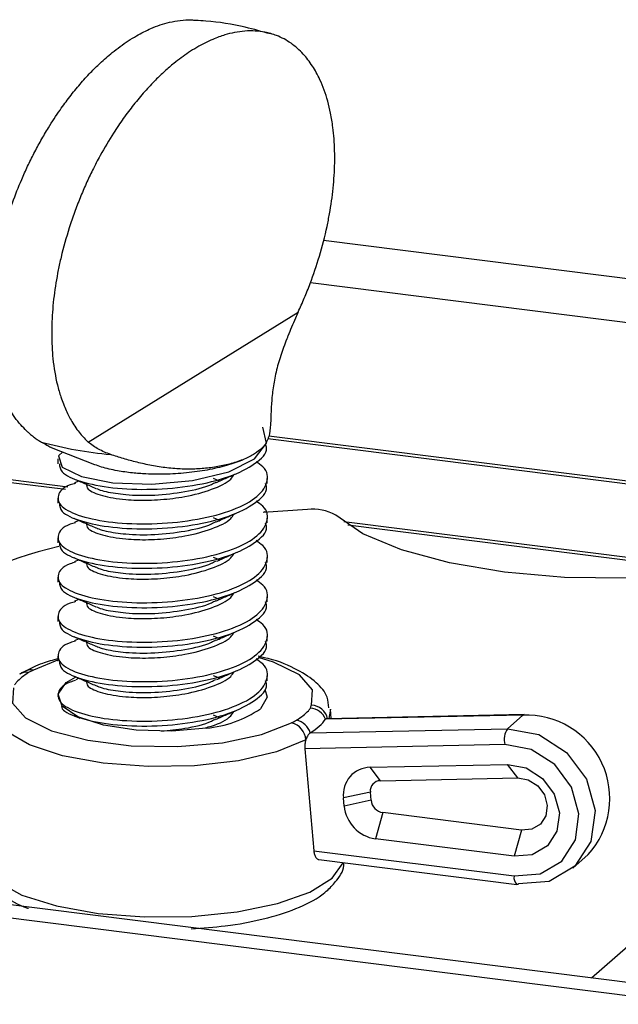
# Model space of a CAD drawing. Units: inches. Extents: x 0.6 to 16.6, y 0.4 to 10.6.
# Drawn here: x 14.7 to 14.9, y 9.5 to 9.8 of the extents above; entities that cross this region are included whole.
import ezdxf

# ---------------------------------------------------------------- set-up
doc = ezdxf.new("R2010")
doc.units = ezdxf.units.IN
doc.header["$MEASUREMENT"] = 0

msp = doc.modelspace()

# ---------------------------------------------------------------- linework, layer by layer
at = {"color": 8, "linetype": 'Continuous', "lineweight": 25}
for p, q in [((15.083337786463, 9.667404965910173), (14.77370916643861, 9.706414505289361)), ((14.7698582129167, 9.69390810618798), (15.08147610446525, 9.654647942154483)), ((14.69475842170748, 9.581231200661376), (14.68710576885949, 9.578096971030506)), ((14.77580162929089, 9.566456681674723), (14.7753317945721, 9.563598892073607))]:
    msp.add_line(p, q, dxfattribs=at)
at = {"color": 7, "linetype": 'Continuous', "lineweight": 25}
for p, q in [((14.70350229160285, 9.646227382751087), (14.76616605349986, 9.685067195392575)), ((15.65010393966019, 9.385794368782049), (13.4659461043872, 9.660972390370405)), ((15.64612646401693, 9.382286564982667), (13.46534782482122, 9.657038847883056)), ((14.54227403002116, 9.651578614842578), (14.69665881437507, 9.632127960299314)), ((14.69736552883112, 9.63275161929195), (14.54382122372821, 9.65209638340287)), ((15.12024859565832, 9.602279653456325), (14.75739817120322, 9.647994509920245)), ((14.75716244899292, 9.64731151148232), (15.11932817838751, 9.601682918487596)), ((14.69245059459729, 9.64464284722463), (14.70540699863199, 9.639487830895085)), ((14.69441005353124, 9.641208957653175), (14.69441005353124, 9.639735818525658)), ((14.74826329148274, 9.640422907632368), (14.74961635601021, 9.640961256831375)), ((14.70072045329753, 9.63457907566315), (14.69940563844947, 9.634004745501317)), ((14.74267960598384, 9.634577419948513), (14.74093370808874, 9.635342144438091)), ((14.75691005353124, 9.633843262015594), (14.75691005353124, 9.635316401143111)), ((14.69441005353124, 9.629423844633049), (14.69441005353124, 9.627950705505532)), ((14.76894416211899, 9.626034760617577), (14.75576909413541, 9.625167037892137)), ((14.75686872019854, 9.625254921839847), (14.75600482449851, 9.625363762467458)), ((14.70072045329753, 9.622793962643025), (14.69940563844947, 9.62221963248119)), ((14.74267960598385, 9.622792306928387), (14.74093370808874, 9.623557031417967)), ((14.75691005353125, 9.622058148995468), (14.75691005353125, 9.623531288122985)), ((14.89368610737128, 9.608017551301387), (14.77983190956149, 9.622361831919234)), ((14.78105628247975, 9.621494878786132), (14.89104752089098, 9.60763728530582)), ((14.69441005353124, 9.617638731612923), (14.69441005353124, 9.616165592485405)), ((14.70072045329754, 9.611008849622898), (14.69940563844947, 9.610434519461064)), ((14.74267960598384, 9.61100719390826), (14.74093370808874, 9.611771918397839)), ((14.75691005353125, 9.610273035975341), (14.75691005353125, 9.611746175102859)), ((14.69441005353124, 9.605853618592796), (14.69441005353124, 9.604380479465279)), ((14.70072045329753, 9.599223736602772), (14.69940563844947, 9.598649406440938)), ((14.74267960598384, 9.599222080888135), (14.74093370808874, 9.599986805377714)), ((14.75691005353125, 9.598487922955215), (14.75691005353125, 9.599961062082732)), ((14.69441005353124, 9.59406850557267), (14.69441005353124, 9.592595366445153)), ((14.70072045329753, 9.587438623582646), (14.69940563844947, 9.586864293420811)), ((14.74267960598384, 9.587436967868008), (14.74093370808874, 9.588201692357586)), ((14.75691005353125, 9.586702809935089), (14.75691005353125, 9.588175949062606)), ((14.69441005353124, 9.582283392552544), (14.69441005353124, 9.580810253425026)), ((14.68710576885949, 9.578096971030506), (14.68564165528527, 9.577375594238179)), ((14.70072045329753, 9.575653510562518), (14.69977611682537, 9.57524101071915)), ((14.74267960598384, 9.57565185484788), (14.74093370808874, 9.576416579337462)), ((14.75691005353125, 9.574917696914962), (14.75691005353125, 9.57639083604248)), ((14.69441005353124, 9.570498279532417), (14.69441005353124, 9.570242631639296)), ((14.77606550070683, 9.563614469851734), (14.77580162929089, 9.566456681674723)), ((14.69915161700777, 9.5645509472541), (14.70099722765638, 9.56374798200887)), ((14.74267960598385, 9.563866741827756), (14.74093370808874, 9.564631466317334)), ((14.83327082012118, 9.564651237174166), (14.77437588715117, 9.56340080167265)), ((14.83369820742196, 9.564838106230805), (14.77464263911206, 9.563584260178981)), ((14.82867462604453, 9.560597775005993), (14.83327082012118, 9.564651237174166)), ((14.76977969307451, 9.559347339504475), (14.82867462604453, 9.560597775005993)), ((14.85378752100466, 9.486120807240452), (14.93490782649423, 9.557662192109854)), ((14.82785578880894, 9.555866221060418), (14.7681784341897, 9.554599173470933)), ((14.7681784341897, 9.554599173470933), (14.77084711741378, 9.524127473785137)), ((14.78766947096365, 9.549057916319994), (14.82870076877367, 9.549929077706341)), ((14.79072415961908, 9.54506955285446), (14.78766947096365, 9.549057916319994)), ((14.8317554574291, 9.545940714240809), (14.82870076877367, 9.549929077706341)), ((14.79072415961908, 9.54506955285446), (14.8317554574291, 9.545940714240809)), ((14.78773669205019, 9.541639384774719), (14.77970289077996, 9.539910801440683)), ((14.77991122672923, 9.537484438055396), (14.77970289077996, 9.539910801440683)), ((14.78794502799947, 9.539213021389429), (14.77991122672923, 9.537484438055396)), ((14.78794502799947, 9.539213021389429), (14.78773669205019, 9.541639384774719)), ((14.79143948354719, 9.535545369550686), (14.78922977485649, 9.527704033152078)), ((14.83287083098254, 9.530325510420141), (14.79143948354719, 9.535545369550686)), ((14.83287083098254, 9.530325510420141), (14.83066112229184, 9.522484174021534)), ((14.83066112229184, 9.522484174021534), (14.78922977485649, 9.527704033152078)), ((14.77084711741378, 9.524127473785137), (14.83066112229184, 9.51659161751147)), ((14.77238478122728, 9.521490407833394), (14.83151819750648, 9.514040297663383)), ((14.84819217428675, 9.518949173058202), (14.85278836836341, 9.523002635226376))]:
    msp.add_line(p, q, dxfattribs=at)
at = {"color": 7, "linetype": 'Continuous', "lineweight": 25, "flags": 128}
for points in [[(14.69592107323165, 9.643262034000253), (14.69456844870937, 9.6420683744681), (14.69573261593578, 9.638759129971998), (14.70145296424319, 9.635906357236815), (14.7108586224569, 9.634056501090102), (14.72251766437636, 9.633603321400264), (14.73465510655884, 9.634727946706064), (14.74542313345822, 9.637371299038504), (14.75318241059149, 9.641243088006085), (14.75675165835312, 9.645866004875412), (14.75558749112672, 9.650648388499034), (14.75558749112672, 9.650648388499034)], [(14.89948113600129, 9.608980500155093), (14.882400439876, 9.606623999851202), (14.86420354318013, 9.605538695289592), (14.84573122329846, 9.605774732357572), (14.82783698338927, 9.607321205095072), (14.81134761675062, 9.61010665959841), (14.79702500530067, 9.614002395507738), (14.78553091725186, 9.61882841253486), (14.77739643048254, 9.624361727275362)], [(14.73877668252923, 9.560787964694422), (14.72843665372373, 9.559867163827032), (14.71777094028515, 9.560163365838461), (14.7080305897994, 9.561641827360297), (14.70035810830057, 9.564129130483987), (14.69565344866217, 9.567333524021361), (14.69446844955088, 9.570879144808424), (14.69694210685161, 9.57435010502372), (14.6996447577045, 9.576013890724955)], [(14.68115886846599, 9.572852297859415), (14.68087638465633, 9.568240641120116), (14.68479416043265, 9.563816751039523), (14.69254474766769, 9.55999554419739), (14.70340121890889, 9.557135411522191), (14.71634534589256, 9.555504604811691), (14.73016309915637, 9.55525607740113), (14.74355851184316, 9.556413138672362), (14.75527522841177, 9.5588672678673), (14.764214338203, 9.56238829224809)], [(14.75625628322019, 9.572362202581253), (14.7569054389452, 9.570063625018234), (14.75489175186637, 9.566559783822338)], [(14.83327082012118, 9.564651237174166), (14.83353921742106, 9.56481090170491), (14.83369820742196, 9.564838106230805)], [(14.82867462604453, 9.560597775005993), (14.83800675449742, 9.558853464381603), (14.84633706734582, 9.553526251509119), (14.85227923485954, 9.545502690557464), (14.85484436218719, 9.53611806164057), (14.85360556112654, 9.52693415365053), (14.8487689928112, 9.519479351525296), (14.8411395583979, 9.514994282598682), (14.83198694750626, 9.51422535153856)], [(14.83066112229184, 9.51659161751147), (14.83841282335313, 9.517242855041982), (14.84487448719296, 9.521041433826769), (14.84897076443963, 9.527355194810385), (14.85001995309304, 9.535133402597868), (14.84784744729512, 9.54308160872136), (14.84281479521718, 9.549877073608986), (14.83575953025374, 9.55438889675609), (14.82785578880894, 9.555866221060418)], [(14.82870076877367, 9.549929077706341), (14.83422386520498, 9.548896730602111), (14.83915405036015, 9.545743890330641), (14.84267084337847, 9.540995252216396), (14.84418897996015, 9.535441084081908), (14.84345581198547, 9.530005709965353), (14.8405933531866, 9.525593684217766), (14.83607797363587, 9.52293925566936), (14.83066112229184, 9.522484174021534)], [(14.8317554574291, 9.545940714240809), (14.83489790884691, 9.545353344336677), (14.83770301419382, 9.543559486940842), (14.83970394815252, 9.540857675599977), (14.84056771551795, 9.537697545454492), (14.84015056822202, 9.534605005008867), (14.83852192787094, 9.532094714497308), (14.83595283260932, 9.530584436185285), (14.83287083098254, 9.530325510420141)], [(14.83198694750626, 9.51422535153856), (14.83172829183824, 9.514065172973593), (14.83151819750648, 9.514040297663383)]]:
    msp.add_lwpolyline(points, dxfattribs=at)
at = {"color": 8, "linetype": 'Continuous', "lineweight": 25, "flags": 128}
for points in [[(14.7701612385965, 9.56763296541918), (14.77044372240616, 9.572244622158479), (14.76652594662984, 9.57666851223907), (14.7587753593948, 9.580489719081205), (14.75436997293914, 9.581873000025924)], [(14.76846441103677, 9.55721927164254), (14.75968907478643, 9.553652994912595), (14.74832467980138, 9.551021518343862), (14.73523587293349, 9.54952505478832), (14.72141850091884, 9.549277460945245), (14.70792384253022, 9.550297574705892), (14.69577862324737, 9.552507781894333), (14.68590689803601, 9.555739921452284), (14.67905974569424, 9.559748079778771), (14.67575812389068, 9.564227300782127), (14.6755184777716, 9.566456681674723)], [(14.67147406328711, 9.522893483956897), (14.67215996409249, 9.519415736736663), (14.6762492489171, 9.514899577994067), (14.68370579842095, 9.510890098560038), (14.69402146107787, 9.507660537832031), (14.70649324152525, 9.505430985036558), (14.72027120853618, 9.504353380512116), (14.73441641642804, 9.504501161226226), (14.74796489265905, 9.505864256167436), (14.759993330964, 9.508349772668128), (14.76968201315032, 9.511788326886284), (14.77637067153834, 9.515945587034421), (14.77960348511243, 9.520538242703639), (14.77961567719798, 9.520579400572197)]]:
    msp.add_lwpolyline(points, dxfattribs=at)
at = {"color": 7, "linetype": 'Continuous', "lineweight": 25}
for centre, radius, start, end in [((14.72063339968827, 9.760330243559652), 0.118278184219388, 254.7357038305159, 264.9378801376522), ((14.77066167550647, 9.612524535873398), 0.01361895828888503, 60.36234307565567, 97.2449740185534), ((14.72112101658984, 9.498534199437723), 0.1193970113443028, 102.7720539162124, 127.1631910529179), ((14.73579085980543, 9.594507215731639), 0.03385118945988299, 275.0603140099893, 304.3509609467478), ((14.76939649996128, 9.561432079036072), 0.005354452876498746, 21.57257796012268, 85.37890767197315), ((14.76446004370911, 9.557665000478545), 0.005579330960702116, 17.54955786859456, 77.38616512597625), ((14.83430150931293, 9.539736743235698), 0.02493580414624572, 317.8489410593504, 92.36892175981593), ((14.76273649942344, 9.556841425405386), 0.005740360548697379, 3.774093617396648, 75.08136825175382), ((14.83392855851961, 9.557251905064517), 0.00622885640531073, 147.5097298709242, 192.8536807963593), ((14.78779177380485, 9.540908637384076), 0.00815019663323275, 90.85981970233844, 187.0324178216411), ((14.79077002318453, 9.542013573253488), 0.003056323737465691, 90.85981970232079, 187.0324178215859), ((14.79203458532944, 9.539610913984196), 0.004108868174093914, 185.5570895266051, 261.6723620038059), ((14.79081671294248, 9.538545484974767), 0.0109569817975774, 185.5570895265652, 261.6723620038197)]:
    msp.add_arc(centre, radius, start, end, dxfattribs=at)
at = {"color": 8, "linetype": 'Continuous', "lineweight": 25}
for centre, radius, start, end in [((14.68492175950635, 9.573753405395522), 0.003693034246304561, 78.75916606571268, 120.9830054074612), ((14.68634586301402, 9.574709541182669), 0.00347161891168973, 77.35610045349733, 118.1114922326662), ((14.76988631045829, 9.562407332657397), 0.005232859948652251, 13.0789610272931, 86.98836238032881), ((14.83320382534529, 9.516026177752453), 0.002604814952954967, 167.4627185430595, 229.6751878803538)]:
    msp.add_arc(centre, radius, start, end, dxfattribs=at)
at = {"color": 7, "linetype": 'Continuous', "lineweight": 25}
msp.add_ellipse((14.72505413303033, 9.560375681639599), major_axis=(0.05064968858024521, 0.007087815912136363), ratio=0.2795881551472258, start_param=5.754142447280988, end_param=6.011337808526664, dxfattribs=at)
for points, knots in [([(14.68515405356264, 9.649516589655763), (14.6845320885526, 9.650119741540259), (14.68328517764419, 9.651328936032037), (14.68109969599529, 9.654115194247737), (14.67868990230905, 9.65820346240032), (14.67685183466356, 9.663021808898648), (14.67550228110293, 9.668174008170178), (14.67477189846354, 9.67239830229364), (14.67435603134217, 9.676947379048695), (14.67415504954311, 9.681692513882945), (14.67428609426025, 9.686685204478858), (14.67478177016136, 9.692201275281045), (14.67561703209232, 9.698332723116925), (14.67695343313688, 9.70475855032349), (14.67884819405096, 9.711703426636182), (14.6808921098705, 9.717936655095317), (14.68320895434418, 9.723801571007156), (14.68538604400782, 9.72863899320966), (14.68730962931957, 9.732540666571072), (14.68937848680378, 9.736381319621284), (14.6919653308757, 9.740778491559754), (14.6948335221702, 9.745152490724355), (14.69799475575538, 9.74945575194666), (14.70103619965834, 9.75318802444934), (14.70406532185208, 9.756522020325928), (14.70727128617195, 9.759690714629896), (14.71020725007052, 9.762258131222735), (14.71382908335929, 9.76506111388531), (14.71770080142623, 9.767594273118592), (14.72171257705662, 9.769610987306024), (14.72500064990953, 9.770869471173203), (14.7279249334554, 9.771712699692943), (14.73102783600257, 9.772242379749402), (14.73363696699671, 9.77243286641587), (14.73513811739767, 9.772265750937272), (14.73556309743778, 9.772218440059726)], [0, 0, 0, 0, 0.02398314488459414, 0.04808123365839714, 0.09085189905791981, 0.1350882497771112, 0.1533460570049779, 0.1901943526450505, 0.2088424696795457, 0.2271270203505153, 0.2641099593442549, 0.2828499581936303, 0.3073301362853176, 0.3525989588474814, 0.3760390370771202, 0.4116382944199503, 0.4495533869762129, 0.4726473720913692, 0.4958324160191314, 0.5205425178606414, 0.5460209755446848, 0.5845030300828539, 0.6154058190440155, 0.6476524637334661, 0.6802974571150863, 0.7092873488067912, 0.745898588733904, 0.7694564285871576, 0.8187712022735513, 0.8624842824370006, 0.8904892849839967, 0.9185570001209478, 0.9518020947560073, 0.9863550329862653, 1, 1, 1, 1]), ([(14.75787798379251, 9.768151632057796), (14.75538848732704, 9.76884196898194), (14.74906730202739, 9.770594832533762), (14.74155272205115, 9.771880806054968), (14.73656305418706, 9.772103946781863), (14.73555937711736, 9.772148831779623)], [0, 0, 0, 0, 0.341681773898234, 0.8675785791560823, 1, 1, 1, 1]), ([(14.76616605349986, 9.685067195392575), (14.76678801850988, 9.686441351242612), (14.7680349294183, 9.689196248852019), (14.77022041106721, 9.694691686829833), (14.77263020475343, 9.701767197766584), (14.77446827239894, 9.708864060613507), (14.77581782595956, 9.71568920149778), (14.77654820859895, 9.720818896893414), (14.77696407572032, 9.725883493323284), (14.77716505751938, 9.730877770410835), (14.77703401280223, 9.735708014574955), (14.77653833690114, 9.74060963266806), (14.77570307497016, 9.745705668140449), (14.7743666739256, 9.750474857934472), (14.77247191301152, 9.755070939451727), (14.77042799719199, 9.758770476824253), (14.76811115271831, 9.761763372207731), (14.76593406305467, 9.763902017570777), (14.76401047774291, 9.76541916466554), (14.76194162025876, 9.76669520829408), (14.75935477618653, 9.76788566119764), (14.75648658489368, 9.768704175999906), (14.753325351303, 9.769088690067761), (14.75028390742038, 9.769050709686331), (14.74725478515196, 9.768629727460665), (14.74404882110253, 9.767824223861625), (14.74111285612002, 9.766752148800427), (14.73749102656551, 9.765065394406761), (14.73361928210573, 9.762799202424677), (14.72960759388853, 9.75984238168098), (14.72631931136204, 9.757025925556679), (14.72339577029518, 9.754240451998063), (14.72028953384466, 9.750940236967097), (14.71707717405233, 9.747112211123957), (14.71396468084923, 9.742967226651645), (14.71060449267262, 9.737988859663622), (14.70753184422591, 9.732811404580296), (14.70484932061908, 9.727664466115552), (14.70285632824391, 9.723449917130928), (14.70105207088667, 9.719244496184219), (14.69935389416585, 9.714838443421993), (14.69735158805289, 9.708978448963233), (14.69573287609666, 9.703189435513496), (14.69423689365512, 9.696351591650844), (14.69338444943227, 9.691144206135776), (14.69284777793479, 9.685970362359717), (14.69252882837482, 9.680844973162987), (14.69255086746954, 9.675853626225836), (14.69304509855503, 9.669473295520014), (14.69392149833188, 9.66436828864237), (14.69536154207767, 9.659336998236984), (14.69679590925186, 9.655659860994977), (14.69872573745689, 9.651961898513504), (14.7009323742968, 9.648769271739777), (14.70269310010103, 9.647027748958735), (14.70350229160285, 9.646227382751087)], [0, 0, 0, 0, 0.01490163559513029, 0.02987469017885135, 0.05644972331198893, 0.08393544220531361, 0.09527970883026825, 0.1181749494908293, 0.1297617303705087, 0.1411226137088079, 0.1641015133807828, 0.1757453839094536, 0.1909558450471157, 0.2190830777719351, 0.2336472855011545, 0.2557664513958884, 0.2793245333550168, 0.2936737003338047, 0.3080794455991186, 0.3234327670643668, 0.3392634970941634, 0.3631738539901906, 0.3823749263344675, 0.4024109871029709, 0.4226945569900403, 0.4407070738643275, 0.4634550228386876, 0.4780924003215336, 0.5087335356049534, 0.5358941266980238, 0.5532946946720791, 0.5707342283517313, 0.5913906638592937, 0.6128597120898649, 0.633291877146172, 0.6532587902993886, 0.6813966655512429, 0.6984346320195854, 0.713209229557879, 0.7280468807367498, 0.74296261710902, 0.7579663740145424, 0.7854109209346405, 0.7969419536908385, 0.8202096257664402, 0.8319837778974116, 0.8435365014917985, 0.866910519906584, 0.8787616716589799, 0.9070825816802722, 0.9220457990240796, 0.9406176911931989, 0.9576222020864619, 0.9805240805496748, 1, 1, 1, 1]), ([(14.76616605349986, 9.685067195392575), (14.76588579385597, 9.68445494559771), (14.76518237033899, 9.68291826019407), (14.76416493083802, 9.680518611180434), (14.76334372990812, 9.678475490552191), (14.76256047050336, 9.676465631340983), (14.76214089800852, 9.675350530246648), (14.76182603384885, 9.674513713311953)], [0, 0, 0, 0, 0.1648334288242288, 0.4137153270276273, 0.6636484549746701, 0.7475882049462598, 1, 1, 1, 1]), ([(14.76182603384885, 9.674513713311953), (14.76152913658957, 9.673687373796302), (14.76063603708541, 9.671201653943344), (14.7595069749126, 9.667105180631735), (14.75861704979061, 9.66234455862), (14.75824942656767, 9.658615977877911), (14.75809213645234, 9.655718269124847), (14.75801576813144, 9.653533920759992), (14.75789824716513, 9.650739574808776), (14.75762249472193, 9.648344411851584), (14.75675596342137, 9.646123983763344), (14.75557404536398, 9.644405657510568), (14.75398548770498, 9.643283513947702), (14.75318241059149, 9.642716227133604)], [0, 0, 0, 0, 0.05770079618210173, 0.1735703205336928, 0.29035791778318, 0.4081055502772952, 0.4672754701674648, 0.5374204194947101, 0.6077627496622354, 0.74645705345884, 0.8159748767722969, 0.9069682085921469, 1, 1, 1, 1]), ([(14.68515405356264, 9.649516589655763), (14.68543431320652, 9.649264738761856), (14.68613773672351, 9.648632618349883), (14.68715517622447, 9.64778730529957), (14.68797637715437, 9.64717477720857), (14.68875963655914, 9.646643114979303), (14.68917920905397, 9.646404090530996), (14.68949407321363, 9.646224716923378)], [0, 0, 0, 0, 0.1648334288245616, 0.4137153270276077, 0.6636484549747257, 0.7475882049462355, 0.9999999999999999, 0.9999999999999999, 0.9999999999999999, 0.9999999999999999]), ([(14.68949407321363, 9.646224716923378), (14.69006193250866, 9.64591815538508), (14.69120066935914, 9.645303402886261), (14.69211823356089, 9.644764208798753), (14.69239241926601, 9.644687429340621), (14.69246090066669, 9.644668252685024)], [0, 0, 0, 0, 0.4273510694108286, 0.8569735761883108, 0.9999999999999999, 0.9999999999999999, 0.9999999999999999, 0.9999999999999999]), ([(14.69486566064467, 9.639750385100214), (14.69494132069554, 9.638913767724285), (14.69511857877859, 9.636953721562472), (14.70092350087848, 9.634262766863495), (14.71044515173775, 9.63234421875336), (14.72244762691192, 9.631860529898574), (14.73487032687278, 9.632994755288827), (14.74600170495002, 9.635689294417407), (14.75366165407646, 9.639637026507474), (14.75725847289284, 9.643204359606386), (14.75659033148234, 9.645206597849016), (14.75645444641782, 9.645613808461164)], [0, 0, 0, 0, 0.09308749544786239, 0.2180874954478654, 0.3430874954478657, 0.4680874954478554, 0.5930874954478458, 0.7180874954478129, 0.8430874954478782, 0.9680874954478255, 1, 1, 1, 1]), ([(14.71019703400569, 9.64251338935969), (14.70955978241102, 9.642748796697134), (14.70828351115974, 9.643220264512404), (14.70652229820919, 9.644088062022671), (14.7048846002644, 9.645070953872674), (14.70396377767523, 9.645841307024345), (14.70350229160285, 9.646227382751087)], [0, 0, 0, 0, 0.2478903585877054, 0.4964684918427214, 0.7476465274046044, 1, 1, 1, 1]), ([(14.75318241059149, 9.642716227133603), (14.75271458708574, 9.642443608792156), (14.7517752896373, 9.641896244862448), (14.75008289375391, 9.64112944694108), (14.74820404645395, 9.640415950100774), (14.74622497756634, 9.639800021735827), (14.74421072611963, 9.639287222925132), (14.74151908885422, 9.638736557400419), (14.73799468885124, 9.638265846829958), (14.73366568436111, 9.638076408051226), (14.72916533542964, 9.638253402208637), (14.72461995931435, 9.638792446021105), (14.72012521252494, 9.639646429435409), (14.71591778407211, 9.640700702817561), (14.71263773298162, 9.641684877098903), (14.71082007843653, 9.642301892589687), (14.71019703400569, 9.64251338935969)], [0, 0, 0, 0, 0.04656704952264671, 0.09349746274015892, 0.1413970522545669, 0.1895556053805223, 0.2326779381862708, 0.2759043554817093, 0.3629051376762843, 0.4512210537551297, 0.539939864597256, 0.6401241217861522, 0.74087848090581, 0.8432941869950951, 0.9462853465003263, 1, 1, 1, 1]), ([(14.69966714434599, 9.633905842240596), (14.69913790677629, 9.633752440588617), (14.69592371273323, 9.632820793433886), (14.6939688332537, 9.630258065588398), (14.69489727744157, 9.626910018595614), (14.70083775259468, 9.623945961740361), (14.71046949763884, 9.622033599743075), (14.72243599159134, 9.621547967707189), (14.73489252225399, 9.622683779708995), (14.74592455874571, 9.625373915572451), (14.7539480435125, 9.629337674111461), (14.7573777307532, 9.634023237897463), (14.757122572184, 9.637952352876203), (14.75433781998197, 9.639859143001765), (14.75362703784036, 9.640345833475724)], [0, 0, 0, 0, 0.01870164884588511, 0.1135798585695939, 0.2084580682933024, 0.3033362780170199, 0.3982144877407354, 0.4930926974643907, 0.5879709071881479, 0.6828491169118375, 0.777727326635615, 0.872605536359342, 0.9674837460830855, 1, 1, 1, 1]), ([(14.74825761400915, 9.640436675891454), (14.74811819342979, 9.640376137544624), (14.74726744327685, 9.640006730043511), (14.74541553894236, 9.639405069617093), (14.742721904725, 9.638643500335352), (14.73981101060243, 9.638001801730319), (14.73676188552275, 9.637475491175852), (14.73360798025823, 9.637071180773138), (14.73038689958085, 9.636791323986586), (14.72714375639622, 9.636634655708981), (14.72392178062609, 9.636600184216741), (14.72109054759001, 9.636680055443106), (14.71868213664714, 9.636828681877596), (14.71656188227149, 9.637018204352433), (14.71437702291202, 9.637284185328692), (14.71203207156141, 9.637661308333403), (14.70968750585144, 9.638145974542201), (14.70744299677198, 9.638758455975545), (14.70603053958292, 9.639219115580575), (14.70542532512374, 9.639481842668818), (14.70540768697909, 9.639489499489164)], [0, 0, 0, 0, 0.01309470164565115, 0.07990441209851636, 0.1481359259723982, 0.2174031600849644, 0.2831087540064807, 0.3501776478897505, 0.4182675484688688, 0.4828454842817628, 0.5488401866559124, 0.6158687223272578, 0.6590627073373129, 0.7025097854526956, 0.7546227031309143, 0.8071834936531069, 0.8695210415152669, 0.9332716262276206, 0.9980552931430016, 1, 1, 1, 1]), ([(14.70287662875735, 9.633826921434927), (14.70293316496909, 9.633264551381888), (14.70306686383891, 9.631934638425374), (14.70735043266676, 9.630124870975271), (14.71392288506506, 9.62898531441586), (14.72144399258442, 9.628729764152254), (14.72757603915507, 9.62920069888801), (14.73411334299288, 9.630184815872258), (14.74053068099375, 9.6319659387869), (14.74568191896521, 9.634354220244417), (14.74670718280109, 9.636014711950168), (14.74697740259656, 9.636452353183003)], [0, 0, 0, 0, 0.1032474339107585, 0.244163250413018, 0.3850790669152055, 0.4971974132364712, 0.6107476227649611, 0.6677365496747529, 0.8086523661769939, 0.9495681826792953, 1, 1, 1, 1]), ([(14.74176310448844, 9.634176799671653), (14.74279799569125, 9.634629644904326), (14.74486898025181, 9.635535861405776), (14.74701992752698, 9.63647132982615), (14.74809602545023, 9.636939335544396)], [0, 0, 0, 0, 0.4997097624563395, 0.9999999999999999, 0.9999999999999999, 0.9999999999999999, 0.9999999999999999]), ([(14.69486566064467, 9.62796527208009), (14.69494132069554, 9.627128654704157), (14.69511857877859, 9.625168608542346), (14.70092350087848, 9.622477653843369), (14.71044515173775, 9.620559105733234), (14.72244762691192, 9.62007541687845), (14.73487032687277, 9.621209642268699), (14.74600170495002, 9.623904181397283), (14.75366165407646, 9.627851913487348), (14.75725847289284, 9.63141924658626), (14.75659033148234, 9.633421484828888), (14.75645444641782, 9.633828695441037)], [0, 0, 0, 0, 0.09308749544786206, 0.2180874954478655, 0.3430874954478658, 0.4680874954478556, 0.5930874954478459, 0.7180874954478131, 0.8430874954478891, 0.9680874954478254, 1, 1, 1, 1]), ([(14.69915161700777, 9.635261625374858), (14.70023231875292, 9.63479175828358), (14.70239279516357, 9.63385242717637), (14.70461512978733, 9.632882453147808), (14.70572582028742, 9.632397674245773)], [0, 0, 0, 0, 0.5002145544530577, 1, 1, 1, 1]), ([(14.70597033367695, 9.632396956837995), (14.70617565357972, 9.632285321575981), (14.70737994671203, 9.631630530795581), (14.71061207400803, 9.63102851344589), (14.71613520890096, 9.6303282778595), (14.72332546549781, 9.63019586653681), (14.73234846383565, 9.631275718412871), (14.73888840918101, 9.632746777440184), (14.74114225467763, 9.63401692192261), (14.74154747179387, 9.63424528020411)], [0, 0, 0, 0, 0.03604263085278865, 0.211406162874323, 0.2994181493836022, 0.5170443026266038, 0.7346704558696122, 0.9522966091125342, 1, 1, 1, 1]), ([(14.69966714434599, 9.62212072922047), (14.69913790677629, 9.621967327568491), (14.69592371273322, 9.62103568041376), (14.69396883325371, 9.618472952568272), (14.69489727744156, 9.615124905575488), (14.70083775259469, 9.612160848720235), (14.71046949763884, 9.610248486722949), (14.72243599159134, 9.609762854687062), (14.734892522254, 9.610898666688868), (14.74592455874571, 9.613588802552325), (14.7539480435125, 9.617552561091335), (14.7573777307532, 9.622238124877335), (14.757122572184, 9.626167239856077), (14.75433781998197, 9.628074029981638), (14.75362703784035, 9.628560720455598)], [0, 0, 0, 0, 0.01870164884588495, 0.1135798585695929, 0.2084580682933005, 0.3033362780170172, 0.3982144877407318, 0.4930926974643863, 0.5879709071881427, 0.682849116911831, 0.7777273266356077, 0.8726055363593342, 0.9674837460830732, 1, 1, 1, 1]), ([(14.70287662875735, 9.622041808414801), (14.70293316496909, 9.621479438361762), (14.70306686383891, 9.620149525405248), (14.70735043266677, 9.618339757955146), (14.71392288506506, 9.617200201395734), (14.72144399258442, 9.616944651132128), (14.72757603915507, 9.617415585867883), (14.73411334299288, 9.618399702852132), (14.74053068099375, 9.620180825766774), (14.74568191896521, 9.62256910722429), (14.74670718280109, 9.62422959893004), (14.74697740259656, 9.624667240162879)], [0, 0, 0, 0, 0.103247433910759, 0.2441632504130088, 0.3850790669152024, 0.4971974132364687, 0.6107476227649592, 0.6677365496747512, 0.808652366176993, 0.9495681826792951, 1, 1, 1, 1]), ([(14.74176310448844, 9.622391686651527), (14.74279799569125, 9.622844531884201), (14.74486898025182, 9.62375074838565), (14.74701992752699, 9.624686216806024), (14.74809602545023, 9.62515422252427)], [0, 0, 0, 0, 0.4997097624563255, 1, 1, 1, 1]), ([(14.69486566064467, 9.616180159059962), (14.69494132069554, 9.61534354168403), (14.69511857877859, 9.61338349552222), (14.70092350087848, 9.610692540823242), (14.71044515173775, 9.608773992713108), (14.72244762691192, 9.608290303858324), (14.73487032687277, 9.609424529248574), (14.74600170495002, 9.612119068377156), (14.75366165407646, 9.61606680046722), (14.75725847289284, 9.619634133566134), (14.75659033148234, 9.621636371808762), (14.75645444641782, 9.622043582420911)], [0, 0, 0, 0, 0.09308749544786206, 0.2180874954478655, 0.3430874954478658, 0.4680874954478556, 0.5930874954478459, 0.7180874954478131, 0.8430874954478886, 0.9680874954478254, 1, 1, 1, 1]), ([(14.69915161700777, 9.62347651235473), (14.70023231875292, 9.623006645263454), (14.70239279516357, 9.622067314156244), (14.70461512978733, 9.621097340127681), (14.70572582028742, 9.620612561225647)], [0, 0, 0, 0, 0.5002145544530577, 1, 1, 1, 1]), ([(14.70597033367695, 9.620611843817867), (14.70617565357972, 9.620500208555855), (14.70737994671202, 9.619845417775457), (14.71061207400803, 9.619243400425766), (14.71613520890096, 9.618543164839371), (14.7233254654978, 9.618410753516688), (14.73234846383565, 9.619490605392743), (14.73888840918101, 9.620961664420058), (14.74114225467764, 9.622231808902486), (14.74154747179387, 9.622460167183984)], [0, 0, 0, 0, 0.03604263085278869, 0.2114061628743232, 0.2994181493836013, 0.5170443026266044, 0.734670455869613, 0.9522966091125352, 1, 1, 1, 1]), ([(14.69966714434599, 9.610335616200343), (14.69913790677629, 9.610182214548363), (14.69592371273322, 9.609250567393634), (14.6939688332537, 9.606687839548144), (14.69489727744157, 9.603339792555362), (14.70083775259468, 9.600375735700107), (14.71046949763884, 9.598463373702824), (14.72243599159134, 9.597977741666936), (14.73489252225399, 9.599113553668742), (14.74592455874571, 9.601803689532199), (14.7539480435125, 9.605767448071209), (14.7573777307532, 9.61045301185721), (14.757122572184, 9.61438212683595), (14.75433781998197, 9.616288916961512), (14.75362703784035, 9.616775607435473)], [0, 0, 0, 0, 0.01870164884588467, 0.1135798585695926, 0.2084580682933005, 0.3033362780170172, 0.3982144877407318, 0.4930926974643863, 0.5879709071881427, 0.682849116911831, 0.7777273266356081, 0.8726055363593342, 0.9674837460830732, 1, 1, 1, 1]), ([(14.70287662875735, 9.610256695394675), (14.70293316496909, 9.609694325341636), (14.70306686383891, 9.608364412385122), (14.70735043266677, 9.60655464493502), (14.71392288506506, 9.605415088375608), (14.72144399258442, 9.605159538112002), (14.72757603915507, 9.605630472847757), (14.73411334299288, 9.606614589832006), (14.74053068099375, 9.608395712746649), (14.74568191896521, 9.610783994204164), (14.74670718280109, 9.612444485909913), (14.74697740259656, 9.612882127142752)], [0, 0, 0, 0, 0.1032474339107574, 0.2441632504130048, 0.3850790669151962, 0.4971974132364607, 0.6107476227649493, 0.6677365496747397, 0.8086523661769799, 0.9495681826792951, 1, 1, 1, 1]), ([(14.74176310448844, 9.6106065736314), (14.74279799569125, 9.611059418864075), (14.74486898025181, 9.611965635365523), (14.74701992752699, 9.612901103785898), (14.74809602545023, 9.613369109504143)], [0, 0, 0, 0, 0.4997097624563571, 1, 1, 1, 1]), ([(14.69486566064467, 9.604395046039837), (14.69494132069554, 9.603558428663904), (14.69511857877859, 9.601598382502093), (14.70092350087848, 9.598907427803116), (14.71044515173775, 9.596988879692981), (14.72244762691192, 9.596505190838197), (14.73487032687277, 9.597639416228448), (14.74600170495002, 9.60033395535703), (14.75366165407646, 9.604281687447095), (14.75725847289284, 9.607849020546007), (14.75659033148234, 9.609851258788636), (14.75645444641782, 9.610258469400785)], [0, 0, 0, 0, 0.09308749544786281, 0.2180874954478599, 0.3430874954478613, 0.4680874954478513, 0.5930874954478427, 0.7180874954478109, 0.8430874954478877, 0.9680874954478251, 1, 1, 1, 1]), ([(14.69915161700777, 9.611691399334605), (14.70023231875292, 9.611221532243327), (14.70239279516357, 9.610282201136117), (14.70461512978733, 9.609312227107555), (14.70572582028742, 9.60882744820552)], [0, 0, 0, 0, 0.5002145544530577, 1, 1, 1, 1]), ([(14.70597033367695, 9.608826730797743), (14.70617565357972, 9.608715095535729), (14.70737994671202, 9.608060304755329), (14.71061207400804, 9.607458287405642), (14.71613520890095, 9.606758051819243), (14.72332546549781, 9.606625640496562), (14.73234846383565, 9.607705492372615), (14.73888840918101, 9.609176551399935), (14.74114225467764, 9.610446695882358), (14.74154747179387, 9.610675054163858)], [0, 0, 0, 0, 0.0360426308527889, 0.2114061628743131, 0.2994181493835972, 0.5170443026266004, 0.7346704558696102, 0.952296609112535, 1, 1, 1, 1]), ([(14.69966714434599, 9.598550503180217), (14.69913790677629, 9.598397101528239), (14.69592371273323, 9.597465454373507), (14.69396883325371, 9.594902726528018), (14.69489727744156, 9.591554679535237), (14.70083775259468, 9.588590622679982), (14.71046949763884, 9.586678260682698), (14.72243599159134, 9.58619262864681), (14.734892522254, 9.587328440648616), (14.74592455874571, 9.590018576512072), (14.7539480435125, 9.593982335051082), (14.7573777307532, 9.598667898837084), (14.757122572184, 9.602597013815824), (14.75433781998197, 9.604503803941386), (14.75362703784035, 9.604990494415345)], [0, 0, 0, 0, 0.01870164884588473, 0.113579858569593, 0.2084580682933011, 0.3033362780170181, 0.3982144877407303, 0.4930926974643847, 0.5879709071881414, 0.68284911691183, 0.7777273266356071, 0.8726055363593338, 0.9674837460830731, 1, 1, 1, 1]), ([(14.70287662875735, 9.598471582374549), (14.70293316496909, 9.59790921232151), (14.70306686383891, 9.596579299364995), (14.70735043266677, 9.594769531914892), (14.71392288506506, 9.593629975355482), (14.72144399258442, 9.593374425091877), (14.72757603915507, 9.59384535982763), (14.73411334299288, 9.59482947681188), (14.74053068099375, 9.596610599726523), (14.74568191896521, 9.598998881184038), (14.74670718280109, 9.600659372889787), (14.74697740259656, 9.601097014122626)], [0, 0, 0, 0, 0.1032474339107574, 0.2441632504130048, 0.3850790669151962, 0.4971974132364607, 0.6107476227649493, 0.6677365496747397, 0.8086523661769799, 0.9495681826792951, 1, 1, 1, 1]), ([(14.74176310448844, 9.598821460611275), (14.74279799569124, 9.599274305843949), (14.74486898025181, 9.600180522345395), (14.74701992752699, 9.601115990765772), (14.74809602545023, 9.601583996484017)], [0, 0, 0, 0, 0.4997097624563887, 1, 1, 1, 1]), ([(14.69486566064467, 9.592609933019709), (14.69494132069554, 9.591773315643778), (14.69511857877859, 9.589813269481967), (14.70092350087848, 9.587122314782992), (14.71044515173775, 9.585203766672855), (14.72244762691192, 9.584720077818071), (14.73487032687277, 9.585854303208322), (14.74600170495002, 9.588548842336902), (14.75366165407646, 9.592496574426969), (14.75725847289284, 9.596063907525881), (14.75659033148234, 9.59806614576851), (14.75645444641782, 9.598473356380659)], [0, 0, 0, 0, 0.09308749544786281, 0.2180874954478599, 0.3430874954478613, 0.4680874954478513, 0.5930874954478427, 0.7180874954478109, 0.8430874954478874, 0.9680874954478251, 1, 1, 1, 1]), ([(14.69915161700777, 9.599906286314477), (14.70023231875292, 9.599436419223203), (14.70239279516357, 9.598497088115993), (14.70461512978733, 9.597527114087429), (14.70572582028742, 9.597042335185394)], [0, 0, 0, 0, 0.5002145544530869, 1, 1, 1, 1]), ([(14.70597033367695, 9.597041617777617), (14.70617565357972, 9.596929982515602), (14.70737994671202, 9.596275191735202), (14.71061207400804, 9.595673174385515), (14.71613520890096, 9.594972938799119), (14.72332546549781, 9.594840527476434), (14.73234846383565, 9.595920379352492), (14.73888840918101, 9.597391438379805), (14.74114225467763, 9.598661582862231), (14.74154747179387, 9.598889941143732)], [0, 0, 0, 0, 0.03604263085278921, 0.2114061628743149, 0.2994181493835998, 0.5170443026266048, 0.7346704558696165, 0.9522966091125431, 1, 1, 1, 1]), ([(14.69966714434599, 9.58676539016009), (14.69913790677629, 9.586611988508112), (14.69592371273322, 9.58568034135338), (14.6939688332537, 9.583117613507891), (14.69489727744157, 9.57976956651511), (14.70083775259468, 9.576805509659856), (14.71046949763884, 9.574893147662571), (14.72243599159134, 9.574407515626683), (14.734892522254, 9.57554332762849), (14.74592455874571, 9.578233463491946), (14.7539480435125, 9.582197222030956), (14.7573777307532, 9.586882785816957), (14.757122572184, 9.590811900795698), (14.75433781998197, 9.59271869092126), (14.75362703784035, 9.59320538139522)], [0, 0, 0, 0, 0.01870164884589265, 0.1135798585696004, 0.208458068293308, 0.303336278017019, 0.3982144877407334, 0.4930926974643872, 0.5879709071881434, 0.6828491169118316, 0.7777273266356082, 0.8726055363593344, 0.9674837460830729, 0.9999999999999999, 0.9999999999999999, 0.9999999999999999, 0.9999999999999999]), ([(14.70287662875735, 9.586686469354422), (14.70293316496909, 9.586124099301383), (14.70306686383891, 9.584794186344869), (14.70735043266676, 9.582984418894766), (14.71392288506506, 9.581844862335357), (14.72144399258442, 9.581589312071747), (14.72757603915507, 9.582060246807504), (14.73411334299288, 9.583044363791753), (14.74053068099375, 9.584825486706395), (14.74568191896521, 9.587213768163913), (14.74670718280109, 9.58887425986966), (14.74697740259656, 9.5893119011025)], [0, 0, 0, 0, 0.1032474339107427, 0.2441632504130019, 0.385079066915194, 0.4971974132364583, 0.6107476227649481, 0.6677365496747388, 0.8086523661769797, 0.9495681826792957, 1, 1, 1, 1]), ([(14.74176310448844, 9.587036347591148), (14.74279799569125, 9.587489192823822), (14.74486898025181, 9.58839540932527), (14.74701992752699, 9.589330877745645), (14.74809602545023, 9.58979888346389)], [0, 0, 0, 0, 0.4997097624563571, 1, 1, 1, 1]), ([(14.69486566064467, 9.580824819999584), (14.69494132069554, 9.579988202623651), (14.69511857877859, 9.57802815646184), (14.70092350087848, 9.575337201762864), (14.71044515173775, 9.573418653652729), (14.72244762691192, 9.572934964797945), (14.73487032687277, 9.574069190188194), (14.74600170495002, 9.576763729316776), (14.75366165407646, 9.58071146140684), (14.75725847289285, 9.584278794505755), (14.75659033148234, 9.586281032748383), (14.75645444641782, 9.586688243360532)], [0, 0, 0, 0, 0.09308749544786321, 0.2180874954478609, 0.3430874954478627, 0.4680874954478537, 0.593087495447841, 0.7180874954478098, 0.8430874954478869, 0.968087495447825, 1, 1, 1, 1]), ([(14.69915161700777, 9.588121173294352), (14.70023231875292, 9.587651306203075), (14.70239279516357, 9.586711975095866), (14.70461512978733, 9.585742001067304), (14.70572582028742, 9.585257222165268)], [0, 0, 0, 0, 0.5002145544531161, 1, 1, 1, 1]), ([(14.70597033367695, 9.58525650475749), (14.70617565357972, 9.585144869495476), (14.70737994671202, 9.584490078715076), (14.71061207400804, 9.58388806136539), (14.71613520890096, 9.583187825778992), (14.72332546549781, 9.583055414456307), (14.73234846383565, 9.584135266332364), (14.73888840918101, 9.58560632535968), (14.74114225467763, 9.586876469842105), (14.74154747179387, 9.587104828123605)], [0, 0, 0, 0, 0.03604263085278921, 0.2114061628743149, 0.2994181493835998, 0.5170443026266048, 0.7346704558696165, 0.9522966091125431, 1, 1, 1, 1]), ([(14.69460593689635, 9.581505168101883), (14.69294296082714, 9.581061999976285), (14.68913309690223, 9.580046705597944), (14.68630520758778, 9.578592147000254), (14.68471167003732, 9.577772491954738)], [0, 0, 0, 0, 0.4364922480135241, 1, 1, 1, 1]), ([(14.69966714434599, 9.574980277139964), (14.69913790677629, 9.574826875487986), (14.69592371273322, 9.573895228333255), (14.6939688332537, 9.571332500487765), (14.69489727744157, 9.567984453494985), (14.70083775259468, 9.565020396639731), (14.71046949763884, 9.563108034642445), (14.72243599159134, 9.562622402606557), (14.734892522254, 9.563758214608365), (14.74592455874571, 9.56644835047182), (14.7539480435125, 9.57041210901083), (14.7573777307532, 9.575097672796831), (14.757122572184, 9.579026787775572), (14.75433781998197, 9.580933577901133), (14.75362703784035, 9.581420268375092)], [0, 0, 0, 0, 0.01870164884589265, 0.1135798585696004, 0.208458068293308, 0.303336278017019, 0.3982144877407334, 0.4930926974643872, 0.5879709071881434, 0.6828491169118316, 0.7777273266356082, 0.8726055363593344, 0.9674837460830729, 0.9999999999999999, 0.9999999999999999, 0.9999999999999999, 0.9999999999999999]), ([(14.77536422067074, 9.566823190573526), (14.77526164208247, 9.567919162149623), (14.77498740698915, 9.570849148538787), (14.77152745754118, 9.574674598414454), (14.76589860641737, 9.57841381519571), (14.75991840297497, 9.581001502775377), (14.75526059506162, 9.581998590153981), (14.75424191165473, 9.582216657619774)], [0, 0, 0, 0, 0.1340490137024886, 0.3583685874671018, 0.6151500347894805, 0.9158315926726749, 1, 1, 1, 1]), ([(14.68564165528527, 9.577375594238179), (14.68430456102406, 9.576436209003337), (14.6826165072163, 9.575250254603093), (14.68168573564636, 9.573980192886484), (14.68149222098076, 9.573716137154316)], [0, 0, 0, 0, 0.7920922040901652, 0.9999999999999999, 0.9999999999999999, 0.9999999999999999, 0.9999999999999999]), ([(14.68470758497441, 9.577771501905248), (14.68470454063306, 9.577769809653294), (14.68469559101748, 9.577764834848342), (14.68448647036628, 9.57766268931026), (14.68401240192018, 9.577443102106185), (14.68337547979778, 9.577173126100675), (14.68304220890498, 9.576927549371165), (14.68302092124408, 9.576911863170373)], [0, 0, 0, 0, 0.07935473437176556, 0.2332834210873086, 0.5001081511500636, 0.9680694342191053, 1, 1, 1, 1]), ([(14.70287662875735, 9.574901356334296), (14.70293316496909, 9.574338986281257), (14.70306686383891, 9.57300907332474), (14.70735043266676, 9.57119930587464), (14.71392288506506, 9.57005974931523), (14.72144399258442, 9.569804199051621), (14.72757603915507, 9.57027513378738), (14.73411334299288, 9.571259250771625), (14.74053068099375, 9.57304037368627), (14.74568191896521, 9.575428655143787), (14.74670718280109, 9.577089146849534), (14.74697740259656, 9.577526788082373)], [0, 0, 0, 0, 0.1032474339107427, 0.2441632504130019, 0.385079066915194, 0.4971974132364583, 0.6107476227649481, 0.6677365496747388, 0.8086523661769797, 0.9495681826792957, 1, 1, 1, 1]), ([(14.74176310448844, 9.575251234571022), (14.74279799569125, 9.575704079803696), (14.74486898025182, 9.576610296305144), (14.74701992752698, 9.577545764725519), (14.74809602545023, 9.578013770443764)], [0, 0, 0, 0, 0.4997097624563716, 0.9999999999999999, 0.9999999999999999, 0.9999999999999999, 0.9999999999999999]), ([(14.69546834317578, 9.5673265305528), (14.695527223382, 9.567074049752783), (14.6958454810828, 9.565709347350081), (14.70106995229685, 9.563562491287211), (14.71040591016062, 9.561630753276523), (14.72245814180207, 9.56115059865766), (14.73486750888931, 9.562283877004777), (14.74600246199372, 9.564978670069982), (14.75366144388515, 9.568926333456684), (14.75725848365542, 9.572493682250101), (14.75659033330128, 9.574495919857458), (14.75645444641782, 9.574903130340406)], [0, 0, 0, 0, 0.03033902174998392, 0.1639876611422768, 0.2976363005345743, 0.4312849399268601, 0.564933579319142, 0.698582218711404, 0.8322308581037818, 0.9658794974960111, 1, 1, 1, 1]), ([(14.69915161700777, 9.576336060274224), (14.70023231875292, 9.575866193182948), (14.70239279516357, 9.574926862075738), (14.70461512978733, 9.573956888047178), (14.70572582028742, 9.573472109145142)], [0, 0, 0, 0, 0.5002145544531161, 1, 1, 1, 1]), ([(14.70597033367695, 9.573471391737364), (14.70617565357972, 9.57335975647535), (14.70737994671202, 9.57270496569495), (14.71061207400804, 9.572102948345263), (14.71613520890096, 9.571402712758866), (14.72332546549781, 9.571270301436181), (14.73234846383565, 9.57235015331224), (14.73888840918101, 9.573821212339555), (14.74114225467763, 9.575091356821979), (14.74154747179387, 9.575319715103479)], [0, 0, 0, 0, 0.03604263085278921, 0.2114061628743149, 0.2994181493835998, 0.5170443026266048, 0.7346704558696165, 0.9522966091125431, 1, 1, 1, 1]), ([(14.73837599126435, 9.560875907113989), (14.73902336758232, 9.561041308024024), (14.74236864638086, 9.561896007434937), (14.74566144266475, 9.563658433872902), (14.74670291173074, 9.565307140040355), (14.74697740259656, 9.565741675062247)], [0, 0, 0, 0, 0.1501747262053373, 0.7760190073623765, 1, 1, 1, 1]), ([(14.74176310448844, 9.563466121550896), (14.74279799569124, 9.56391896678357), (14.74486898025181, 9.564825183285016), (14.74701992752699, 9.565760651705395), (14.74809602545023, 9.566228657423638)], [0, 0, 0, 0, 0.4997097624564032, 1, 1, 1, 1]), ([(14.76567845177722, 9.563109669040415), (14.76701554603843, 9.564049054275255), (14.76870359984619, 9.5652350086755), (14.76963437141612, 9.56650507039211), (14.76982788608172, 9.566769126124278)], [0, 0, 0, 0, 0.7920922040900149, 1, 1, 1, 1]), ([(14.76982788608172, 9.566769126124278), (14.76991042779685, 9.567017764497109), (14.77000625581706, 9.56730642487908), (14.7701423671194, 9.567593204212516), (14.7701612385965, 9.56763296541918)], [0, 0, 0, 0, 0.8613526079823003, 1, 1, 1, 1]), ([(14.72525532564225, 9.559911640349197), (14.72761612610138, 9.560130985964474), (14.73297991945299, 9.560629344285427), (14.73888834973694, 9.562039810715623), (14.74114224561889, 9.563306809385098), (14.74154747179387, 9.563534602083353)], [0, 0, 0, 0, 0.3920263222019644, 0.890692888738268, 1, 1, 1, 1]), ([(14.764214338203, 9.56238829224809), (14.76446309233313, 9.562507523343797), (14.76496040347105, 9.562745891051904), (14.76543916559848, 9.562988441758028), (14.76567845177722, 9.563109669040415)], [0, 0, 0, 0, 0.5001981881486748, 1, 1, 1, 1]), ([(14.77464288888269, 9.563570962460416), (14.77462100083631, 9.563573357467142), (14.77455029957699, 9.563581093652854), (14.77445961883787, 9.563505067349872), (14.77439237143553, 9.563421328490392), (14.77437588715117, 9.56340080167265)], [0, 0, 0, 0, 0.2528879447461046, 0.8168612148857226, 1, 1, 1, 1]), ([(14.76846441103677, 9.55721927164254), (14.76841112039632, 9.557026336261563), (14.76824704694407, 9.556432318742635), (14.76813205762129, 9.555514741024666), (14.76816579906693, 9.554848616429872), (14.7681784341897, 9.554599173470933)], [0, 0, 0, 0, 0.2313035599290218, 0.7121470727308455, 1, 1, 1, 1]), ([(14.76977969307451, 9.559347339504475), (14.76968022842889, 9.559271631160462), (14.76947839389891, 9.559118003125771), (14.76918839024111, 9.558766140354887), (14.76891548796602, 9.558333128188483), (14.76871145141609, 9.55790622457066), (14.76856315069701, 9.557527150467134), (14.7684974097024, 9.55732216434406), (14.76846441103677, 9.55721927164254)], [0, 0, 0, 0, 0.1948251049226575, 0.3953408090933034, 0.5904347525659602, 0.7910876959031339, 0.8951365535064388, 1, 1, 1, 1]), ([(14.67181246069981, 9.52269872875979), (14.67167434891299, 9.521849291000217), (14.67123029315708, 9.519118186471575), (14.67362944195811, 9.514753315192046), (14.67827037030264, 9.510583723729633), (14.68233982535869, 9.507989706069951), (14.68553768388144, 9.506972464460766), (14.68562760436893, 9.506943860674594)], [0, 0, 0, 0, 0.120535672677393, 0.3875451942213193, 0.6619945815799194, 0.9904956358192246, 1, 1, 1, 1]), ([(14.77084711741378, 9.524127473785137), (14.7708698339236, 9.523932331998116), (14.77091593478247, 9.523536311480358), (14.77105389995925, 9.523002405691448), (14.77123813707782, 9.522525210407398), (14.77146496213715, 9.522127481820005), (14.771729604831, 9.5218098201862), (14.77202074999301, 9.52160043831181), (14.77224462114433, 9.521496422812561), (14.77236713397432, 9.521498255226692), (14.77238564795901, 9.521498532138809)], [0, 0, 0, 0, 0.1362825198979801, 0.2765715888748156, 0.4130369926075222, 0.5533362732032974, 0.6920671789042332, 0.8347266535926238, 0.9750240998998464, 0.9999999999999999, 0.9999999999999999, 0.9999999999999999, 0.9999999999999999]), ([(14.77501858661359, 9.512371744278068), (14.77592274119108, 9.513305864951768), (14.77810710100901, 9.515562620284864), (14.7800381400964, 9.51862280407164), (14.77976150487818, 9.520502857862652), (14.77975278392499, 9.520562126748267)], [0, 0, 0, 0, 0.4061731906728582, 0.9812795498695652, 1, 1, 1, 1]), ([(14.73424300043625, 9.500836537411441), (14.737685469806, 9.501072747910767), (14.74534050034677, 9.501598009980574), (14.75609825083035, 9.503656716908731), (14.76593870702974, 9.506722650558933), (14.7718562825312, 9.50976810673384), (14.77443549111572, 9.51189166099367), (14.77501858661359, 9.512371744278068)], [0, 0, 0, 0, 0.1961748599279213, 0.4362346858552183, 0.6789155260465092, 0.9274107133782152, 1, 1, 1, 1])]:
    msp.add_open_spline(points, degree=3, knots=knots, dxfattribs=at)

doc.saveas('drawing.dxf')
